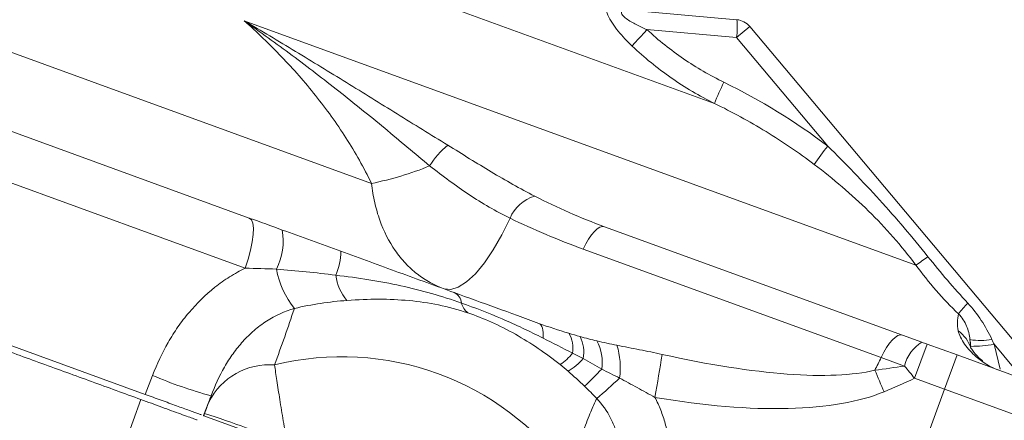
# Model space of a CAD drawing. Units: millimetres. Extents: x 0 to 25546, y 0 to 9489.
# Drawn here: x 921 to 1000, y 888 to 920 of the extents above; entities that cross this region are included whole.
import ezdxf

# ---------------------------------------------------------------- set-up
doc = ezdxf.new("R2010")
doc.units = ezdxf.units.MM
doc.header["$LTSCALE"] = 5
doc.linetypes.add('SLD-Solid', pattern=[0])

msp = doc.modelspace()

# ---------------------------------------------------------------- linework, layer by layer
at = {"color": 7, "linetype": 'SLD-Solid', "lineweight": 15}
for p, q in [((949.359, 907.027), (878.13, 932.953)), ((868.573, 930.15), (939.646, 904.282)), ((976.606, 913.389), (936.538, 927.973)), ((939.327, 900.29), (865.706, 927.086)), ((969.826, 920.788), (978.384, 920.04)), ((939.245, 919.962), (992.601, 900.542)), ((978.354, 918.629), (971.24, 919.252)), ((979.403, 919.509), (978.354, 918.629)), ((979.403, 919.509), (1003.709, 890.543)), ((985.597, 909.997), (978.354, 918.629)), ((861.453, 915.715), (931.388, 890.261)), ((967.866, 903.588), (991.548, 894.969)), ((989.845, 893.194), (966.163, 901.814)), ((991.548, 894.969), (993.082, 894.41)), ((993.488, 894.263), (992.497, 891.542)), ((993.488, 894.263), (995.869, 893.396)), ((995.869, 893.396), (994.878, 890.675)), ((995.869, 893.396), (1008.227, 888.898)), ((991.711, 892.515), (989.845, 893.194)), ((931.388, 890.261), (931.966, 891.773)), ((994.878, 890.675), (992.497, 891.542)), ((936.616, 890.155), (936.012, 888.578)), ((994.878, 890.675), (987.318, 869.904)), ((1010.053, 885.152), (994.878, 890.675)), ((928.968, 884.151), (931.044, 889.854)), ((936.012, 888.578), (936.028, 888.572)), ((936.028, 888.572), (936.096, 888.751)), ((942.603, 886.179), (936.028, 888.572))]:
    msp.add_line(p, q, dxfattribs=at)
at = {"color": 8, "linetype": 'SLD-Solid', "lineweight": 15}
for p, q in [((996.9, 894.619), (996.944, 894.212)), ((998.813, 894.247), (999.287, 892.271)), ((1001.135, 891.479), (998.813, 894.247))]:
    msp.add_line(p, q, dxfattribs=at)
at = {"color": 7, "linetype": 'SLD-Solid', "lineweight": 15, "flags": 128}
for points in [[(939.646, 904.282), (939.812, 904.143), (939.922, 903.872), (939.971, 903.477), (939.958, 902.974), (939.883, 902.38), (939.749, 901.719), (939.562, 901.013), (939.327, 900.29)], [(960.361, 904.266), (959.719, 902.953), (959.033, 901.758), (958.324, 900.716), (957.61, 899.858), (956.914, 899.206), (956.254, 898.781), (955.65, 898.594), (955.118, 898.651)], [(967.866, 903.588), (967.694, 903.608), (967.499, 903.55), (967.286, 903.417), (967.061, 903.213), (966.83, 902.942), (966.599, 902.612), (966.375, 902.233), (966.163, 901.814)], [(962.653, 895.908), (962.741, 895.859), (962.817, 895.78), (962.881, 895.671), (962.932, 895.534), (962.969, 895.37), (962.993, 895.18), (963.003, 894.965), (962.999, 894.727)], [(991.548, 894.969), (991.376, 894.988), (991.181, 894.931), (990.968, 894.798), (990.743, 894.593), (990.511, 894.323), (990.281, 893.993), (990.056, 893.613), (989.845, 893.194)]]:
    msp.add_lwpolyline(points, dxfattribs=at)
at = {"color": 8, "linetype": 'SLD-Solid', "lineweight": 15, "flags": 128}
msp.add_lwpolyline([(997.394, 893.254), (997.766, 893.031), (997.887, 892.938)], dxfattribs=at)
at = {"color": 7, "linetype": 'SLD-Solid', "lineweight": 15}
for centre, radius, start, end in [((972.76, 919.456), 5.654, 351.59195, 5.92316), ((978.254, 918.545), 1.5, 40, 85), ((1021.378, 872.605), 68.482, 137.06613, 138.53752), ((990.481, 908.198), 14.814, 152.37662, 159.48761), ((959.607, 904.949), 6.616, 129.26931, 148.34379), ((1011.406, 889.895), 32.713, 142.08591, 145.24921), ((943.964, 933.243), 26.765, 281.62869, 291.96554), ((963.19, 903.076), 3.069, 106.44929, 157.18877), ((937.454, 902.454), 4.891, 332.73656, 10.3005), ((942.198, 901.633), 4.718, 336.18484, 0.03526), ((982.249, 916.44), 18.972, 303.07144, 306.59978), ((948.729, 901.504), 7.047, 190.55917, 218.71847), ((950.431, 900.282), 3.956, 188.04616, 220.19851), ((955.444, 897.399), 1.072, 6.64642, 63.0283), ((957.827, 897.819), 1.351, 192.64618, 232.94203), ((1002.438, 891.93), 7.995, 135.64611, 143.77829), ((765.961, 956.738), 187.034, 339.94696, 341.40495), ((963.191, 893.955), 2.172, 349.1099, 32.49354), ((963.444, 893.618), 2.775, 349.55072, 26.60803), ((963.952, 892.799), 3.734, 351.89815, 27.35239), ((963.242, 892.401), 5.881, 351.81417, 17.47871), ((994.5, 891.94), 2.848, 119.85767, 168.3542), ((997.745, 899.476), 4.931, 260.13844, 280.45823), ((996.891, 905.271), 11.191, 270.40256, 279.89109), ((947.012, 871.048), 22.213, 36.04861, 103.95139), ((962.212, 895.937), 3.925, 302.6778, 322.45859), ((641.982, 946.507), 334.693, 350.2848, 350.87735), ((941.247, 887.236), 5.385, 85.6396, 153.29108), ((963.012, 895.665), 4.062, 298.7796, 321.11289), ((969.05, 902.9), 22.948, 332.16011, 334.9785), ((945.492, 923.151), 34.17, 246.68127, 254.94325), ((944.27, 914.493), 32.253, 313.02583, 316.45543), ((852.81, 833.139), 148.753, 22.67037, 23.38638), ((946.939, 870.84), 27.874, 43.22917, 46.0701), ((941.721, 920.14), 39.55, 310.19856, 313.73596), ((664.273, 988.03), 289.396, 340.12761, 340.23256), ((903.661, 789.406), 104.506, 68.08133, 71.91867)]:
    msp.add_arc(centre, radius, start, end, dxfattribs=at)
at = {"color": 8, "linetype": 'SLD-Solid', "lineweight": 15}
msp.add_arc((994.314, 893.038), 2.811, 18.1265, 53.99983, dxfattribs=at)
at = {"color": 7, "linetype": 'SLD-Solid', "lineweight": 15}
for centre, major_axis, ratio, start_param, end_param in [((958.132, 907.131), (34.34, -12.845), 0.245321, 5.231769, 5.935401), ((958.18, 907.262), (35.571, -13.46), 0.341604, 5.232701, 5.936333)]:
    msp.add_ellipse(centre, major_axis=major_axis, ratio=ratio, start_param=start_param, end_param=end_param, dxfattribs=at)
for points, knots in [([(970.059, 917.949), (969.66, 918.328), (969.287, 918.721), (968.786, 919.342), (968.63, 919.555), (968.354, 919.979), (968.233, 920.194), (968.093, 920.5), (968.053, 920.6), (967.987, 920.794), (967.962, 920.889), (967.928, 921.066), (967.919, 921.149), (967.918, 921.301), (967.927, 921.372), (967.958, 921.496), (967.982, 921.549), (968.043, 921.64), (968.08, 921.677), (968.208, 921.763), (968.313, 921.786), (968.435, 921.781)], [0, 0, 0, 0, 0.25, 0.25, 0.375, 0.375, 0.5, 0.5, 0.5625, 0.5625, 0.625, 0.625, 0.6875, 0.6875, 0.75, 0.75, 0.8125, 0.8125, 0.875, 0.875, 1, 1, 1, 1]), ([(969.826, 920.788), (969.705, 920.799), (969.59, 920.801), (969.383, 920.774), (969.288, 920.745), (969.215, 920.65), (969.205, 920.61), (969.222, 920.518), (969.248, 920.466), (969.362, 920.314), (969.476, 920.215), (969.718, 920.036), (969.848, 919.953), (970.116, 919.795), (970.253, 919.72), (970.669, 919.506), (970.953, 919.376), (971.24, 919.252)], [0, 0, 0, 0, 0.125, 0.125, 0.25, 0.25, 0.3125, 0.3125, 0.375, 0.375, 0.5, 0.5, 0.625, 0.625, 0.75, 0.75, 1, 1, 1, 1]), ([(949.359, 907.027), (948.751, 908.279), (948.069, 909.485), (946.951, 911.234), (946.562, 911.807), (945.758, 912.926), (945.343, 913.474), (944.061, 915.085), (943.157, 916.114), (941.262, 918.094), (940.271, 919.047), (939.245, 919.962)], [0, 0, 0, 0, 0.25, 0.25, 0.375, 0.375, 0.5, 0.5, 0.75, 0.75, 1, 1, 1, 1]), ([(953.975, 908.421), (952.793, 909.417), (951.605, 910.418), (949.205, 912.402), (947.993, 913.385), (945.542, 915.321), (944.302, 916.274), (942.422, 917.677), (941.791, 918.14), (940.523, 919.057), (939.885, 919.513), (939.245, 919.962)], [0, 0, 0, 0, 0.25, 0.25, 0.5, 0.5, 0.75, 0.75, 0.875, 0.875, 1, 1, 1, 1]), ([(955.419, 910.071), (954.076, 910.895), (952.735, 911.727), (950.051, 913.392), (948.708, 914.224), (946.016, 915.881), (944.667, 916.706), (941.962, 918.343), (940.605, 919.156), (939.245, 919.962)], [0, 0, 0, 0, 0.25, 0.25, 0.5, 0.5, 0.75, 0.75, 1, 1, 1, 1]), ([(971.24, 919.252), (972.157, 918.404), (973.127, 917.635), (975.166, 916.241), (976.235, 915.616), (977.356, 915.067)], [0, 0, 0, 0, 0.5, 0.5, 1, 1, 1, 1]), ([(976.606, 913.389), (975.407, 913.982), (974.259, 914.66), (972.063, 916.188), (971.028, 917.029), (970.059, 917.949)], [0, 0, 0, 0, 0.5, 0.5, 1, 1, 1, 1]), ([(860.031, 915.7), (860.335, 915.59), (860.943, 915.369), (861.859, 915.035), (862.778, 914.7), (863.701, 914.365), (864.626, 914.028), (865.555, 913.69), (866.487, 913.351), (867.423, 913.01), (868.361, 912.669), (869.303, 912.326), (870.248, 911.982), (871.196, 911.637), (872.147, 911.291), (873.101, 910.943), (874.059, 910.595), (875.02, 910.245), (875.984, 909.894), (878.098, 909.125), (881.38, 907.93), (885.859, 906.3), (890.374, 904.657), (894.919, 903.002), (899.483, 901.341), (904.057, 899.676), (908.634, 898.01), (912.353, 896.657), (915.211, 895.617), (917.209, 894.889), (919.202, 894.164), (921.19, 893.44), (923.172, 892.719), (925.149, 892), (927.12, 891.282), (929.086, 890.566), (930.391, 890.092), (931.044, 889.854)], [0, 0, 0, 0, 0.013818, 0.027627, 0.041428, 0.055222, 0.06901, 0.082793, 0.096573, 0.110351, 0.124127, 0.137904, 0.151682, 0.165462, 0.179246, 0.193034, 0.206828, 0.22063, 0.234439, 0.248258, 0.311247, 0.374126, 0.437007, 0.500001, 0.56299, 0.625869, 0.68875, 0.751744, 0.779371, 0.806966, 0.834537, 0.862094, 0.889647, 0.917204, 0.944776, 0.972372, 1, 1, 1, 1]), ([(984.527, 908.542), (983.301, 909.473), (982.024, 910.341), (980.037, 911.554), (979.362, 911.944), (977.997, 912.691), (977.305, 913.048), (976.606, 913.389)], [0, 0, 0, 0, 0.5, 0.5, 0.75, 0.75, 1, 1, 1, 1]), ([(955.419, 910.071), (956.005, 909.711), (956.581, 909.351), (957.726, 908.642), (958.296, 908.293), (959.438, 907.611), (960.01, 907.278), (961.162, 906.632), (961.74, 906.32), (962.321, 906.019)], [0, 0, 0, 0, 0.25, 0.25, 0.5, 0.5, 0.75, 0.75, 1, 1, 1, 1]), ([(985.597, 909.997), (987.008, 908.61), (988.382, 907.188), (990.377, 904.993), (991.032, 904.251), (992.315, 902.746), (992.944, 901.983), (993.56, 901.209)], [0, 0, 0, 0, 0.5, 0.5, 0.75, 0.75, 1, 1, 1, 1]), ([(960.361, 904.266), (959.801, 904.541), (959.247, 904.836), (958.157, 905.465), (957.621, 905.799), (956.567, 906.5), (956.049, 906.868), (955.016, 907.631), (954.502, 908.025), (953.975, 908.421)], [0, 0, 0, 0, 0.25, 0.25, 0.5, 0.5, 0.75, 0.75, 1, 1, 1, 1]), ([(992.601, 900.542), (992.032, 901.306), (991.433, 902.044), (990.178, 903.473), (989.522, 904.165), (987.487, 906.161), (986.044, 907.391), (984.527, 908.542)], [0, 0, 0, 0, 0.25, 0.25, 0.5, 0.5, 1, 1, 1, 1]), ([(955.118, 898.651), (954.345, 898.932), (953.633, 899.328), (952.657, 900.091), (952.346, 900.375), (951.764, 900.995), (951.492, 901.331), (950.738, 902.417), (950.33, 903.224), (949.855, 904.559), (949.72, 905.026), (949.5, 906.003), (949.416, 906.508), (949.359, 907.027)], [0, 0, 0, 0, 0.25, 0.25, 0.375, 0.375, 0.5, 0.5, 0.75, 0.75, 0.875, 0.875, 1, 1, 1, 1]), ([(946.916, 901.636), (947.7, 901.351), (948.473, 901.069), (950.004, 900.512), (950.762, 900.236), (953.015, 899.416), (954.489, 898.879), (955.93, 898.355)], [0, 0, 0, 0, 0.25, 0.25, 0.5, 0.5, 1, 1, 1, 1]), ([(928.196, 881.718), (927.893, 881.829), (927.289, 882.048), (926.386, 882.377), (925.491, 882.703), (924.605, 883.025), (923.727, 883.345), (922.858, 883.661), (921.998, 883.974), (921.147, 884.284), (920.306, 884.59), (919.473, 884.893), (918.65, 885.193), (917.837, 885.489), (917.033, 885.781), (916.24, 886.07), (912.763, 887.335), (908.166, 889.009), (900.823, 891.681), (895.118, 893.758), (890.196, 895.549), (887.649, 896.476), (885.817, 897.143), (883.993, 897.807), (882.176, 898.468), (880.368, 899.126), (878.569, 899.781), (877.378, 900.214), (876.783, 900.431)], [0, 0, 0, 0, 0.018146, 0.03608, 0.053804, 0.071317, 0.088619, 0.10571, 0.12259, 0.139259, 0.155718, 0.171965, 0.188001, 0.203827, 0.219441, 0.234844, 0.250037, 0.421545, 0.500002, 0.672884, 0.749965, 0.785684, 0.821403, 0.857122, 0.892841, 0.92856, 0.96428, 1, 1, 1, 1]), ([(995.989, 896.654), (995.372, 897.254), (994.78, 897.879), (993.648, 899.176), (993.109, 899.848), (992.601, 900.542)], [0, 0, 0, 0, 0.5, 0.5, 1, 1, 1, 1]), ([(931.966, 891.773), (932.314, 892.684), (932.724, 893.56), (933.444, 894.816), (933.702, 895.224), (934.256, 896.021), (934.551, 896.406), (935.481, 897.509), (936.163, 898.178), (937.29, 899.071), (937.685, 899.351), (938.49, 899.857), (938.903, 900.086), (939.327, 900.29)], [0, 0, 0, 0, 0.25, 0.25, 0.375, 0.375, 0.5, 0.5, 0.75, 0.75, 0.875, 0.875, 1, 1, 1, 1]), ([(956.509, 897.523), (955.72, 897.798), (954.925, 898.049), (953.316, 898.506), (952.502, 898.712), (950.846, 899.079), (950.003, 899.241), (948.282, 899.521), (947.408, 899.637), (946.514, 899.728)], [0, 0, 0, 0, 0.25, 0.25, 0.5, 0.5, 0.75, 0.75, 1, 1, 1, 1]), ([(955.93, 898.355), (957.027, 897.956), (958.133, 897.553), (960.371, 896.739), (961.504, 896.326), (962.653, 895.908)], [0, 0, 0, 0, 0.5, 0.5, 1, 1, 1, 1]), ([(957.013, 896.741), (956.236, 897.001), (955.463, 897.209), (953.905, 897.53), (953.125, 897.644), (950.759, 897.864), (949.143, 897.854), (947.409, 897.729)], [0, 0, 0, 0, 0.25, 0.25, 0.5, 0.5, 1, 1, 1, 1]), ([(962.999, 894.727), (961.908, 895.282), (960.817, 895.794), (958.651, 896.729), (957.575, 897.151), (956.509, 897.523)], [0, 0, 0, 0, 0.5, 0.5, 1, 1, 1, 1]), ([(996.722, 897.519), (997.116, 897.091), (997.475, 896.63), (998.117, 895.665), (998.404, 895.159), (998.64, 894.628)], [0, 0, 0, 0, 0.5, 0.5, 1, 1, 1, 1]), ([(943.231, 897.097), (942.444, 896.876), (941.708, 896.533), (940.676, 895.863), (940.342, 895.612), (939.715, 895.07), (939.42, 894.78), (938.866, 894.165), (938.605, 893.84), (938.117, 893.158), (937.891, 892.802), (937.265, 891.712), (936.916, 890.947), (936.616, 890.155)], [0, 0, 0, 0, 0.25, 0.25, 0.375, 0.375, 0.5, 0.5, 0.625, 0.625, 0.75, 0.75, 1, 1, 1, 1]), ([(964.331, 892.633), (963.212, 893.533), (962.031, 894.337), (960.165, 895.39), (959.523, 895.716), (958.26, 896.286), (957.633, 896.534), (957.013, 896.741)], [0, 0, 0, 0, 0.5, 0.5, 0.75, 0.75, 1, 1, 1, 1]), ([(996.9, 894.619), (996.862, 894.995), (996.771, 895.355), (996.553, 895.869), (996.465, 896.037), (996.252, 896.362), (996.13, 896.514), (995.989, 896.654)], [0, 0, 0, 0, 0.5, 0.5, 0.75, 0.75, 1, 1, 1, 1]), ([(997.394, 893.254), (997.216, 893.408), (997.05, 893.57), (996.744, 893.908), (996.602, 894.084), (996.35, 894.442), (996.24, 894.624), (996.064, 894.981), (995.998, 895.155), (995.967, 895.313)], [0, 0, 0, 0, 0.25, 0.25, 0.5, 0.5, 0.75, 0.75, 1, 1, 1, 1]), ([(968.852, 894.168), (969.449, 894.044), (970.048, 893.929), (971.246, 893.695), (971.845, 893.574), (972.441, 893.442)], [0, 0, 0, 0, 0.5, 0.5, 1, 1, 1, 1]), ([(996.973, 893.898), (996.95, 893.957), (996.924, 894.023), (996.927, 894.192), (996.927, 894.209)], [0, 0, 0, 0, 0.896575, 1, 1, 1, 1]), ([(876.243, 893.715), (880.181, 892.281), (884.203, 890.817), (892.333, 887.858), (896.441, 886.363), (904.659, 883.372), (908.769, 881.876), (916.909, 878.913), (920.939, 877.447), (924.887, 876.01)], [0, 0, 0, 0, 0.25, 0.25, 0.5, 0.5, 0.75, 0.75, 1, 1, 1, 1]), ([(997.884, 892.947), (997.841, 892.98), (997.585, 893.178), (997.252, 893.54), (996.991, 893.918), (996.97, 893.963), (996.962, 893.98)], [0, 0, 0, 0, 0.090944, 0.542003, 0.824259, 1, 1, 1, 1]), ([(941.656, 892.606), (941.683, 892.422), (941.711, 892.225), (941.772, 891.807), (941.804, 891.587), (941.873, 891.127), (941.909, 890.885), (941.987, 890.382), (942.028, 890.117), (942.156, 889.307), (942.249, 888.744), (942.45, 887.573), (942.558, 886.964), (942.672, 886.357)], [0, 0, 0, 0, 0.125, 0.125, 0.25, 0.25, 0.375, 0.375, 0.5, 0.5, 0.75, 0.75, 1, 1, 1, 1]), ([(971.874, 890.027), (971.405, 890.288), (970.935, 890.543), (969.998, 891.054), (969.532, 891.311), (969.064, 891.564)], [0, 0, 0, 0, 0.5, 0.5, 1, 1, 1, 1]), ([(931.388, 890.261), (931.809, 890.108), (932.65, 889.802), (933.897, 889.348), (934.934, 888.97), (935.634, 888.715), (935.79, 888.658), (935.85, 888.637)], [0, 0, 0, 0, 0.2166096, 0.4332229, 0.649758, 0.8663067, 1, 1, 1, 1]), ([(931.044, 889.854), (931.317, 889.754), (931.864, 889.555), (932.698, 889.252), (933.489, 888.964), (934.206, 888.703), (934.806, 888.485), (935.26, 888.319), (935.424, 888.26), (935.499, 888.232)], [0, 0, 0, 0, 0.145772, 0.291543, 0.437315, 0.583087, 0.728858, 0.87463, 1, 1, 1, 1]), ([(936.096, 888.751), (936.161, 888.92), (936.224, 889.085), (936.341, 889.398), (936.395, 889.542), (936.436, 889.656)], [0, 0, 0, 0, 0.5, 0.5, 1, 1, 1, 1]), ([(964.971, 884.12), (965.288, 884.984), (965.573, 885.753), (966.083, 887.111), (966.308, 887.7), (966.599, 888.443), (966.689, 888.668), (966.85, 889.064), (966.921, 889.234), (967.107, 889.668), (967.196, 889.853), (967.248, 889.931)], [0, 0, 0, 0, 0.25, 0.25, 0.5, 0.5, 0.625, 0.625, 0.75, 0.75, 1, 1, 1, 1]), ([(968.741, 882.793), (968.846, 883.096), (968.932, 883.407), (969.059, 884.032), (969.101, 884.347), (969.144, 884.98), (969.144, 885.299), (969.1, 885.94), (969.057, 886.258), (968.928, 886.881), (968.842, 887.187), (968.629, 887.79), (968.5, 888.087), (968.058, 888.94), (967.691, 889.46), (967.248, 889.931)], [0, 0, 0, 0, 0.125, 0.125, 0.25, 0.25, 0.375, 0.375, 0.5, 0.5, 0.625, 0.625, 0.75, 0.75, 1, 1, 1, 1]), ([(971.874, 890.027), (972.044, 889.696), (972.199, 889.352), (972.469, 888.658), (972.586, 888.306), (972.784, 887.593), (972.865, 887.232), (972.99, 886.501), (973.035, 886.129), (973.112, 885.009), (973.087, 884.269), (972.941, 883.168), (972.874, 882.803), (972.702, 882.075), (972.597, 881.714), (972.475, 881.36)], [0, 0, 0, 0, 0.125, 0.125, 0.25, 0.25, 0.375, 0.375, 0.5, 0.5, 0.75, 0.75, 0.875, 0.875, 1, 1, 1, 1])]:
    msp.add_open_spline(points, degree=3, knots=knots, dxfattribs=at)
for points in [[(977.356, 915.067), (980.291, 913.627), (983.045, 911.945), (985.597, 909.997)], [(962.321, 906.019), (964.112, 905.094), (965.958, 904.283), (967.866, 903.588)], [(939.646, 904.282), (940.508, 903.968), (941.385, 903.649), (942.266, 903.328)], [(966.163, 901.814), (964.18, 902.536), (962.247, 903.353), (960.361, 904.266)], [(942.266, 903.328), (943.807, 902.767), (945.36, 902.202), (946.916, 901.636)], [(993.56, 901.209), (994.569, 899.941), (995.625, 898.711), (996.722, 897.519)], [(941.802, 900.213), (940.975, 900.261), (940.146, 900.278), (939.327, 900.29)], [(946.514, 899.728), (944.948, 899.941), (943.373, 900.098), (941.802, 900.213)], [(947.409, 897.729), (946.011, 897.628), (944.617, 897.418), (943.231, 897.097)], [(995.967, 895.313), (995.872, 895.788), (995.904, 896.233), (995.989, 896.654)], [(962.653, 895.908), (963.436, 895.623), (964.225, 895.362), (965.024, 895.122)], [(965.024, 895.122), (965.323, 895.032), (965.624, 894.946), (965.925, 894.861)], [(965.925, 894.861), (966.372, 894.737), (966.819, 894.62), (967.268, 894.515)], [(965.325, 893.545), (964.548, 893.94), (963.773, 894.334), (962.999, 894.727)], [(967.268, 894.515), (967.793, 894.392), (968.321, 894.278), (968.852, 894.168)], [(993.488, 894.263), (993.351, 894.312), (993.215, 894.362), (993.082, 894.41)], [(996.969, 894.081), (996.943, 894.259), (996.92, 894.439), (996.9, 894.619)], [(998.64, 894.628), (998.696, 894.5), (998.754, 894.373), (998.813, 894.247)], [(966.173, 893.115), (965.89, 893.259), (965.607, 893.402), (965.325, 893.545)], [(964.967, 892.105), (964.758, 892.284), (964.546, 892.46), (964.331, 892.633)], [(967.648, 892.273), (967.163, 892.562), (966.67, 892.841), (966.173, 893.115)], [(989.342, 892.184), (990.13, 892.291), (990.92, 892.403), (991.711, 892.515)], [(991.711, 892.515), (991.965, 892.2), (992.23, 891.874), (992.497, 891.542)], [(999.12, 892.213), (998.525, 892.429), (997.945, 892.779), (997.394, 893.254)], [(966.277, 890.915), (965.851, 891.325), (965.415, 891.722), (964.967, 892.105)], [(969.064, 891.564), (968.589, 891.799), (968.118, 892.035), (967.648, 892.273)], [(992.497, 891.542), (991.694, 891.172), (990.886, 890.813), (990.07, 890.473)]]:
    msp.add_open_spline(points, degree=3, dxfattribs=at)

doc.saveas('drawing.dxf')
